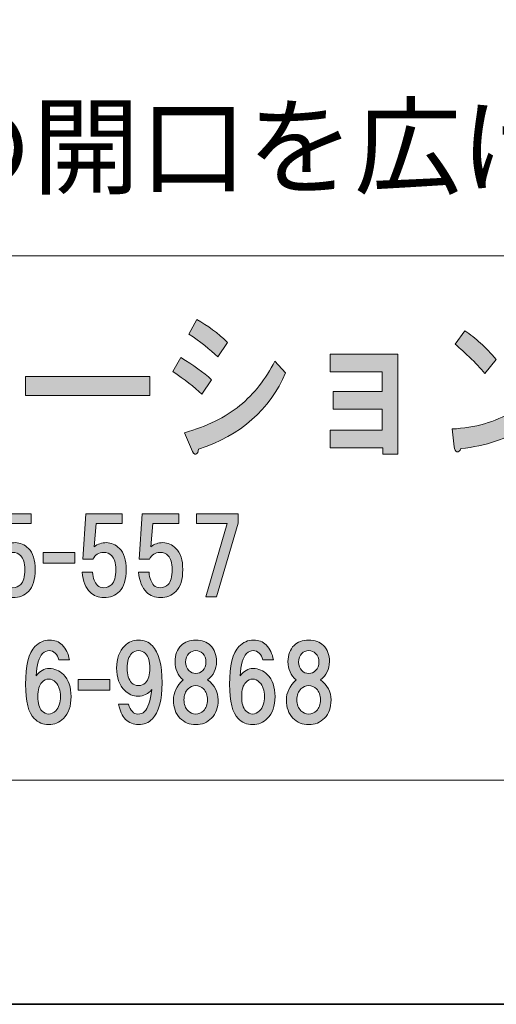
# Model space of a CAD drawing. Units: inches. Extents: x -43 to 253, y 44 to 253.
# Drawn here: x 28 to 43, y 44 to 74 of the extents above; entities that cross this region are included whole.
import ezdxf

# ---------------------------------------------------------------- set-up
doc = ezdxf.new("R2010")
doc.units = ezdxf.units.IN
doc.header["$MEASUREMENT"] = 0
doc.layers.add('レイヤー 1', color=7, linetype='Continuous')
doc.layers.add('儗僀儎乕 1', color=7, linetype='Continuous')

# ---------------------------------------------------------------- blocks, each defined once
blk = doc.blocks.new('block 8')
at = {"layer": '儗僀儎乕 1', "true_color": 0xffffff}
h = blk.add_hatch(color=7, dxfattribs=at)
h.dxf.hatch_style = 2
edge = h.paths.add_edge_path()
edge.add_spline(control_points=[(32.955, 63.44), (33.337, 63.208), (33.649, 62.983), (33.89, 62.764), (33.89, 62.764), (33.595, 62.321), (33.595, 62.321), (33.365, 62.54), (33.07, 62.771), (32.709, 63.015), (32.709, 63.015), (32.955, 63.44), (32.955, 63.44)], knot_values=[0, 0, 0, 0, 1, 1, 1, 2, 2, 2, 3, 3, 3, 4, 4, 4, 4], degree=3, periodic=1)
edge = h.paths.add_edge_path()
edge.add_spline(control_points=[(33.496, 60.642), (33.496, 60.565), (33.469, 60.514), (33.414, 60.488), (33.37, 60.475), (33.327, 60.527), (33.283, 60.642), (33.283, 60.642), (33.07, 61.144), (33.07, 61.144), (33.748, 61.337), (34.311, 61.613), (34.759, 61.973), (35.196, 62.333), (35.551, 62.784), (35.825, 63.324), (35.825, 63.324), (36.153, 62.977), (36.153, 62.977), (35.672, 61.845), (34.786, 61.067), (33.496, 60.642)], knot_values=[0, 0, 0, 0, 1, 1, 1, 2, 2, 2, 3, 3, 3, 4, 4, 4, 5, 5, 5, 6, 6, 6, 7, 7, 7, 7], degree=3, periodic=1)
edge = h.paths.add_edge_path()
edge.add_spline(control_points=[(34.086, 63.459), (33.846, 63.691), (33.551, 63.922), (33.201, 64.154), (33.201, 64.154), (33.447, 64.597), (33.447, 64.597), (33.775, 64.417), (34.086, 64.186), (34.382, 63.903), (34.382, 63.903), (34.086, 63.459), (34.086, 63.459)], knot_values=[0, 0, 0, 0, 1, 1, 1, 2, 2, 2, 3, 3, 3, 4, 4, 4, 4], degree=3, periodic=1)
h = blk.add_hatch(color=7, dxfattribs=at)
h.dxf.hatch_style = 2
edge = h.paths.add_edge_path()
edge.add_spline(control_points=[(43.418, 61.318), (42.915, 60.958), (42.276, 60.739), (41.5, 60.662), (41.478, 60.584), (41.44, 60.552), (41.385, 60.565), (41.341, 60.578), (41.314, 60.63), (41.303, 60.719), (41.303, 60.719), (41.237, 61.26), (41.237, 61.26), (41.948, 61.298), (42.555, 61.472), (43.058, 61.781), (43.56, 62.089), (43.932, 62.629), (44.173, 63.401), (44.173, 63.401), (44.583, 63.054), (44.583, 63.054), (44.32, 62.256), (43.932, 61.678), (43.418, 61.318)], knot_values=[0, 0, 0, 0, 1, 1, 1, 2, 2, 2, 3, 3, 3, 4, 4, 4, 5, 5, 5, 6, 6, 6, 7, 7, 7, 8, 8, 8, 8], degree=3, periodic=1)
edge = h.paths.add_edge_path()
edge.add_spline(control_points=[(42.582, 63.382), (42.582, 63.382), (42.238, 62.957), (42.238, 62.957), (42.106, 63.112), (41.948, 63.279), (41.762, 63.459), (41.565, 63.639), (41.423, 63.768), (41.336, 63.845), (41.336, 63.845), (41.631, 64.25), (41.631, 64.25), (41.948, 64.044), (42.265, 63.755), (42.582, 63.382)], knot_values=[0, 0, 0, 0, 1, 1, 1, 2, 2, 2, 3, 3, 3, 4, 4, 4, 5, 5, 5, 5], degree=3, periodic=1)
h = blk.add_hatch(color=7, dxfattribs=at)
h.dxf.hatch_style = 2
h.paths.add_polyline_path([(39.579, 60.491), (39.12, 60.491), (39.12, 60.684), (37.513, 60.684), (37.513, 61.224), (39.104, 61.224), (39.104, 61.86), (37.612, 61.86), (37.612, 62.401), (39.104, 62.401), (39.104, 62.999), (37.513, 62.999), (37.513, 63.539), (39.579, 63.539)])
h = blk.add_hatch(color=7, dxfattribs=at)
h.dxf.hatch_style = 2
h.paths.add_polyline_path([(28.219, 62.282), (28.219, 62.861), (32.007, 62.861), (32.007, 62.282)])
h = blk.add_hatch(color=7, dxfattribs=at)
h.dxf.hatch_style = 2
edge = h.paths.add_edge_path()
edge.add_spline(control_points=[(27.187, 57.283), (27.187, 57.283), (27.274, 58.672), (27.274, 58.672), (27.274, 58.672), (28.39, 58.672), (28.39, 58.672), (28.39, 58.672), (28.39, 58.374), (28.39, 58.374), (28.39, 58.374), (27.596, 58.374), (27.596, 58.374), (27.596, 58.374), (27.534, 57.667), (27.534, 57.667), (27.642, 57.75), (27.766, 57.791), (27.906, 57.791), (28.055, 57.791), (28.188, 57.733), (28.303, 57.617), (28.444, 57.477), (28.514, 57.262), (28.514, 56.973), (28.514, 56.667), (28.444, 56.443), (28.303, 56.303), (28.179, 56.179), (28.022, 56.117), (27.832, 56.117), (27.658, 56.117), (27.518, 56.171), (27.41, 56.278), (27.278, 56.41), (27.195, 56.613), (27.162, 56.886), (27.162, 56.886), (27.485, 56.886), (27.485, 56.886), (27.501, 56.704), (27.551, 56.572), (27.634, 56.489), (27.683, 56.439), (27.749, 56.414), (27.832, 56.414), (27.923, 56.414), (28.002, 56.448), (28.068, 56.514), (28.15, 56.596), (28.192, 56.749), (28.192, 56.973), (28.192, 57.171), (28.15, 57.312), (28.068, 57.394), (28.002, 57.46), (27.919, 57.493), (27.82, 57.493), (27.671, 57.493), (27.563, 57.423), (27.497, 57.283), (27.497, 57.283), (27.187, 57.283), (27.187, 57.283)], knot_values=[0, 0, 0, 0, 1, 1, 1, 2, 2, 2, 3, 3, 3, 4, 4, 4, 5, 5, 5, 6, 6, 6, 7, 7, 7, 8, 8, 8, 9, 9, 9, 10, 10, 10, 11, 11, 11, 12, 12, 12, 13, 13, 13, 14, 14, 14, 15, 15, 15, 16, 16, 16, 17, 17, 17, 18, 18, 18, 19, 19, 19, 20, 20, 20, 21, 21, 21, 21], degree=3, periodic=1)
h = blk.add_hatch(color=7, dxfattribs=at)
h.dxf.hatch_style = 2
edge = h.paths.add_edge_path()
edge.add_spline(control_points=[(29.965, 57.283), (29.965, 57.283), (30.052, 58.672), (30.052, 58.672), (30.052, 58.672), (31.168, 58.672), (31.168, 58.672), (31.168, 58.672), (31.168, 58.374), (31.168, 58.374), (31.168, 58.374), (30.375, 58.374), (30.375, 58.374), (30.375, 58.374), (30.313, 57.667), (30.313, 57.667), (30.42, 57.75), (30.544, 57.791), (30.685, 57.791), (30.833, 57.791), (30.966, 57.733), (31.081, 57.617), (31.222, 57.477), (31.292, 57.262), (31.292, 56.973), (31.292, 56.667), (31.222, 56.443), (31.081, 56.303), (30.957, 56.179), (30.8, 56.117), (30.61, 56.117), (30.437, 56.117), (30.296, 56.171), (30.189, 56.278), (30.056, 56.41), (29.974, 56.613), (29.94, 56.886), (29.94, 56.886), (30.263, 56.886), (30.263, 56.886), (30.279, 56.704), (30.329, 56.572), (30.412, 56.489), (30.461, 56.439), (30.528, 56.414), (30.61, 56.414), (30.701, 56.414), (30.78, 56.448), (30.846, 56.514), (30.929, 56.596), (30.97, 56.749), (30.97, 56.973), (30.97, 57.171), (30.929, 57.312), (30.846, 57.394), (30.78, 57.46), (30.697, 57.493), (30.598, 57.493), (30.449, 57.493), (30.341, 57.423), (30.275, 57.283), (30.275, 57.283), (29.965, 57.283), (29.965, 57.283)], knot_values=[0, 0, 0, 0, 1, 1, 1, 2, 2, 2, 3, 3, 3, 4, 4, 4, 5, 5, 5, 6, 6, 6, 7, 7, 7, 8, 8, 8, 9, 9, 9, 10, 10, 10, 11, 11, 11, 12, 12, 12, 13, 13, 13, 14, 14, 14, 15, 15, 15, 16, 16, 16, 17, 17, 17, 18, 18, 18, 19, 19, 19, 20, 20, 20, 21, 21, 21, 21], degree=3, periodic=1)
h = blk.add_hatch(color=7, dxfattribs=at)
h.dxf.hatch_style = 2
edge = h.paths.add_edge_path()
edge.add_spline(control_points=[(31.689, 57.283), (31.689, 57.283), (31.776, 58.672), (31.776, 58.672), (31.776, 58.672), (32.892, 58.672), (32.892, 58.672), (32.892, 58.672), (32.892, 58.374), (32.892, 58.374), (32.892, 58.374), (32.098, 58.374), (32.098, 58.374), (32.098, 58.374), (32.036, 57.667), (32.036, 57.667), (32.144, 57.75), (32.268, 57.791), (32.409, 57.791), (32.557, 57.791), (32.69, 57.733), (32.805, 57.617), (32.946, 57.477), (33.016, 57.262), (33.016, 56.973), (33.016, 56.667), (32.946, 56.443), (32.805, 56.303), (32.681, 56.179), (32.524, 56.117), (32.334, 56.117), (32.16, 56.117), (32.02, 56.171), (31.912, 56.278), (31.78, 56.41), (31.697, 56.613), (31.664, 56.886), (31.664, 56.886), (31.987, 56.886), (31.987, 56.886), (32.003, 56.704), (32.053, 56.572), (32.136, 56.489), (32.185, 56.439), (32.251, 56.414), (32.334, 56.414), (32.425, 56.414), (32.504, 56.448), (32.57, 56.514), (32.652, 56.596), (32.694, 56.749), (32.694, 56.973), (32.694, 57.171), (32.652, 57.312), (32.57, 57.394), (32.504, 57.46), (32.421, 57.493), (32.322, 57.493), (32.173, 57.493), (32.065, 57.423), (31.999, 57.283), (31.999, 57.283), (31.689, 57.283), (31.689, 57.283)], knot_values=[0, 0, 0, 0, 1, 1, 1, 2, 2, 2, 3, 3, 3, 4, 4, 4, 5, 5, 5, 6, 6, 6, 7, 7, 7, 8, 8, 8, 9, 9, 9, 10, 10, 10, 11, 11, 11, 12, 12, 12, 13, 13, 13, 14, 14, 14, 15, 15, 15, 16, 16, 16, 17, 17, 17, 18, 18, 18, 19, 19, 19, 20, 20, 20, 21, 21, 21, 21], degree=3, periodic=1)
h = blk.add_hatch(color=7, dxfattribs=at)
h.dxf.hatch_style = 2
h.paths.add_polyline_path([(34.046, 56.142), (33.723, 56.142), (34.368, 58.374), (33.438, 58.374), (33.438, 58.672), (34.703, 58.672), (34.703, 58.386)])
h = blk.add_hatch(color=7, dxfattribs=at)
h.dxf.hatch_style = 2
h.paths.add_polyline_path([(29.721, 57.17), (28.754, 57.17), (28.754, 57.492), (29.721, 57.492)])
h = blk.add_hatch(color=7, dxfattribs=at)
h.dxf.hatch_style = 2
edge = h.paths.add_edge_path()
edge.add_spline(control_points=[(29.334, 54.67), (29.45, 54.554), (29.524, 54.401), (29.557, 54.211), (29.557, 54.211), (29.235, 54.211), (29.235, 54.211), (29.21, 54.302), (29.173, 54.372), (29.123, 54.422), (29.074, 54.471), (29.012, 54.496), (28.937, 54.496), (28.863, 54.496), (28.797, 54.467), (28.739, 54.409), (28.623, 54.294), (28.557, 54.066), (28.54, 53.727), (28.656, 53.876), (28.788, 53.951), (28.937, 53.951), (29.103, 53.951), (29.247, 53.889), (29.371, 53.765), (29.528, 53.607), (29.607, 53.384), (29.607, 53.095), (29.607, 52.805), (29.528, 52.582), (29.371, 52.425), (29.247, 52.301), (29.098, 52.239), (28.925, 52.239), (28.751, 52.239), (28.602, 52.301), (28.478, 52.425), (28.305, 52.599), (28.218, 52.946), (28.218, 53.467), (28.218, 54.046), (28.313, 54.43), (28.503, 54.62), (28.635, 54.753), (28.784, 54.819), (28.95, 54.819), (29.107, 54.819), (29.235, 54.769), (29.334, 54.67)], knot_values=[0, 0, 0, 0, 1, 1, 1, 2, 2, 2, 3, 3, 3, 4, 4, 4, 5, 5, 5, 6, 6, 6, 7, 7, 7, 8, 8, 8, 9, 9, 9, 10, 10, 10, 11, 11, 11, 12, 12, 12, 13, 13, 13, 14, 14, 14, 15, 15, 15, 16, 16, 16, 16], degree=3, periodic=1)
edge = h.paths.add_edge_path()
edge.add_spline(control_points=[(28.714, 53.529), (28.631, 53.446), (28.59, 53.301), (28.59, 53.095), (28.59, 52.888), (28.631, 52.743), (28.714, 52.661), (28.78, 52.595), (28.85, 52.561), (28.925, 52.561), (28.999, 52.561), (29.07, 52.595), (29.136, 52.661), (29.235, 52.76), (29.285, 52.905), (29.285, 53.095), (29.285, 53.285), (29.235, 53.43), (29.136, 53.529), (29.07, 53.595), (28.999, 53.628), (28.925, 53.628), (28.85, 53.628), (28.78, 53.595), (28.714, 53.529)], knot_values=[0, 0, 0, 0, 1, 1, 1, 2, 2, 2, 3, 3, 3, 4, 4, 4, 5, 5, 5, 6, 6, 6, 7, 7, 7, 8, 8, 8, 8], degree=3, periodic=1)
h = blk.add_hatch(color=7, dxfattribs=at)
h.dxf.hatch_style = 2
edge = h.paths.add_edge_path()
edge.add_spline(control_points=[(31.269, 52.4), (31.161, 52.508), (31.091, 52.661), (31.058, 52.859), (31.058, 52.859), (31.356, 52.859), (31.356, 52.859), (31.422, 52.661), (31.517, 52.561), (31.641, 52.561), (31.732, 52.561), (31.802, 52.586), (31.852, 52.636), (31.951, 52.735), (32.025, 52.958), (32.075, 53.306), (31.959, 53.173), (31.819, 53.107), (31.653, 53.107), (31.496, 53.107), (31.36, 53.165), (31.244, 53.281), (31.079, 53.446), (30.996, 53.674), (30.996, 53.963), (30.996, 54.252), (31.079, 54.48), (31.244, 54.645), (31.36, 54.761), (31.5, 54.819), (31.666, 54.819), (31.831, 54.819), (31.972, 54.761), (32.087, 54.645), (32.286, 54.447), (32.385, 54.07), (32.385, 53.516), (32.385, 52.979), (32.286, 52.611), (32.087, 52.413), (31.972, 52.297), (31.831, 52.239), (31.666, 52.239), (31.509, 52.239), (31.376, 52.293), (31.269, 52.4)], knot_values=[0, 0, 0, 0, 1, 1, 1, 2, 2, 2, 3, 3, 3, 4, 4, 4, 5, 5, 5, 6, 6, 6, 7, 7, 7, 8, 8, 8, 9, 9, 9, 10, 10, 10, 11, 11, 11, 12, 12, 12, 13, 13, 13, 14, 14, 14, 15, 15, 15, 15], degree=3, periodic=1)
edge = h.paths.add_edge_path()
edge.add_spline(control_points=[(31.877, 53.516), (31.968, 53.607), (32.013, 53.756), (32.013, 53.963), (32.013, 54.17), (31.968, 54.318), (31.877, 54.409), (31.819, 54.467), (31.748, 54.496), (31.666, 54.496), (31.583, 54.496), (31.513, 54.467), (31.455, 54.409), (31.364, 54.318), (31.319, 54.17), (31.319, 53.963), (31.319, 53.756), (31.364, 53.607), (31.455, 53.516), (31.513, 53.459), (31.583, 53.43), (31.666, 53.43), (31.748, 53.43), (31.819, 53.459), (31.877, 53.516)], knot_values=[0, 0, 0, 0, 1, 1, 1, 2, 2, 2, 3, 3, 3, 4, 4, 4, 5, 5, 5, 6, 6, 6, 7, 7, 7, 8, 8, 8, 8], degree=3, periodic=1)
h = blk.add_hatch(color=7, dxfattribs=at)
h.dxf.hatch_style = 2
edge = h.paths.add_edge_path()
edge.add_spline(control_points=[(33.86, 54.657), (33.984, 54.533), (34.046, 54.368), (34.046, 54.161), (34.046, 53.93), (33.955, 53.744), (33.773, 53.603), (33.988, 53.446), (34.095, 53.244), (34.095, 52.996), (34.095, 52.756), (34.029, 52.57), (33.897, 52.437), (33.765, 52.305), (33.603, 52.239), (33.413, 52.239), (33.223, 52.239), (33.062, 52.305), (32.929, 52.437), (32.797, 52.57), (32.731, 52.756), (32.731, 52.996), (32.731, 53.211), (32.83, 53.413), (33.029, 53.603), (32.863, 53.744), (32.781, 53.93), (32.781, 54.161), (32.781, 54.368), (32.843, 54.533), (32.967, 54.657), (33.074, 54.765), (33.223, 54.819), (33.413, 54.819), (33.603, 54.819), (33.752, 54.765), (33.86, 54.657)], knot_values=[0, 0, 0, 0, 1, 1, 1, 2, 2, 2, 3, 3, 3, 4, 4, 4, 5, 5, 5, 6, 6, 6, 7, 7, 7, 8, 8, 8, 9, 9, 9, 10, 10, 10, 11, 11, 11, 12, 12, 12, 12], degree=3, periodic=1)
edge = h.paths.add_edge_path()
edge.add_spline(control_points=[(33.177, 52.661), (33.244, 52.595), (33.322, 52.561), (33.413, 52.561), (33.504, 52.561), (33.583, 52.595), (33.649, 52.661), (33.731, 52.743), (33.773, 52.855), (33.773, 52.996), (33.773, 53.136), (33.731, 53.248), (33.649, 53.33), (33.583, 53.397), (33.504, 53.43), (33.413, 53.43), (33.322, 53.43), (33.244, 53.397), (33.177, 53.33), (33.095, 53.248), (33.053, 53.136), (33.053, 52.996), (33.053, 52.855), (33.095, 52.743), (33.177, 52.661)], knot_values=[0, 0, 0, 0, 1, 1, 1, 2, 2, 2, 3, 3, 3, 4, 4, 4, 5, 5, 5, 6, 6, 6, 7, 7, 7, 8, 8, 8, 8], degree=3, periodic=1)
edge = h.paths.add_edge_path()
edge.add_spline(control_points=[(33.624, 54.409), (33.566, 54.467), (33.496, 54.496), (33.413, 54.496), (33.33, 54.496), (33.26, 54.467), (33.202, 54.409), (33.136, 54.343), (33.103, 54.256), (33.103, 54.149), (33.103, 54.041), (33.136, 53.955), (33.202, 53.889), (33.26, 53.831), (33.33, 53.802), (33.413, 53.802), (33.496, 53.802), (33.566, 53.831), (33.624, 53.889), (33.69, 53.955), (33.723, 54.041), (33.723, 54.149), (33.723, 54.256), (33.69, 54.343), (33.624, 54.409)], knot_values=[0, 0, 0, 0, 1, 1, 1, 2, 2, 2, 3, 3, 3, 4, 4, 4, 5, 5, 5, 6, 6, 6, 7, 7, 7, 8, 8, 8, 8], degree=3, periodic=1)
h = blk.add_hatch(color=7, dxfattribs=at)
h.dxf.hatch_style = 2
edge = h.paths.add_edge_path()
edge.add_spline(control_points=[(35.56, 54.67), (35.676, 54.554), (35.75, 54.401), (35.783, 54.211), (35.783, 54.211), (35.461, 54.211), (35.461, 54.211), (35.436, 54.302), (35.399, 54.372), (35.349, 54.422), (35.3, 54.471), (35.238, 54.496), (35.163, 54.496), (35.089, 54.496), (35.023, 54.467), (34.965, 54.409), (34.849, 54.294), (34.783, 54.066), (34.766, 53.727), (34.882, 53.876), (35.014, 53.951), (35.163, 53.951), (35.329, 53.951), (35.473, 53.889), (35.597, 53.765), (35.754, 53.607), (35.833, 53.384), (35.833, 53.095), (35.833, 52.805), (35.754, 52.582), (35.597, 52.425), (35.473, 52.301), (35.324, 52.239), (35.151, 52.239), (34.977, 52.239), (34.828, 52.301), (34.704, 52.425), (34.531, 52.599), (34.444, 52.946), (34.444, 53.467), (34.444, 54.046), (34.539, 54.43), (34.729, 54.62), (34.861, 54.753), (35.01, 54.819), (35.176, 54.819), (35.333, 54.819), (35.461, 54.769), (35.56, 54.67)], knot_values=[0, 0, 0, 0, 1, 1, 1, 2, 2, 2, 3, 3, 3, 4, 4, 4, 5, 5, 5, 6, 6, 6, 7, 7, 7, 8, 8, 8, 9, 9, 9, 10, 10, 10, 11, 11, 11, 12, 12, 12, 13, 13, 13, 14, 14, 14, 15, 15, 15, 16, 16, 16, 16], degree=3, periodic=1)
edge = h.paths.add_edge_path()
edge.add_spline(control_points=[(34.94, 53.529), (34.857, 53.446), (34.816, 53.301), (34.816, 53.095), (34.816, 52.888), (34.857, 52.743), (34.94, 52.661), (35.006, 52.595), (35.076, 52.561), (35.151, 52.561), (35.225, 52.561), (35.296, 52.595), (35.362, 52.661), (35.461, 52.76), (35.51, 52.905), (35.51, 53.095), (35.51, 53.285), (35.461, 53.43), (35.362, 53.529), (35.296, 53.595), (35.225, 53.628), (35.151, 53.628), (35.076, 53.628), (35.006, 53.595), (34.94, 53.529)], knot_values=[0, 0, 0, 0, 1, 1, 1, 2, 2, 2, 3, 3, 3, 4, 4, 4, 5, 5, 5, 6, 6, 6, 7, 7, 7, 8, 8, 8, 8], degree=3, periodic=1)
h = blk.add_hatch(color=7, dxfattribs=at)
h.dxf.hatch_style = 2
edge = h.paths.add_edge_path()
edge.add_spline(control_points=[(37.307, 54.657), (37.431, 54.533), (37.493, 54.368), (37.493, 54.161), (37.493, 53.93), (37.403, 53.744), (37.221, 53.603), (37.436, 53.446), (37.543, 53.244), (37.543, 52.996), (37.543, 52.756), (37.477, 52.57), (37.345, 52.437), (37.212, 52.305), (37.051, 52.239), (36.861, 52.239), (36.671, 52.239), (36.51, 52.305), (36.377, 52.437), (36.245, 52.57), (36.179, 52.756), (36.179, 52.996), (36.179, 53.211), (36.278, 53.413), (36.476, 53.603), (36.311, 53.744), (36.228, 53.93), (36.228, 54.161), (36.228, 54.368), (36.29, 54.533), (36.414, 54.657), (36.522, 54.765), (36.671, 54.819), (36.861, 54.819), (37.051, 54.819), (37.2, 54.765), (37.307, 54.657)], knot_values=[0, 0, 0, 0, 1, 1, 1, 2, 2, 2, 3, 3, 3, 4, 4, 4, 5, 5, 5, 6, 6, 6, 7, 7, 7, 8, 8, 8, 9, 9, 9, 10, 10, 10, 11, 11, 11, 12, 12, 12, 12], degree=3, periodic=1)
edge = h.paths.add_edge_path()
edge.add_spline(control_points=[(36.625, 52.661), (36.691, 52.595), (36.77, 52.561), (36.861, 52.561), (36.952, 52.561), (37.03, 52.595), (37.097, 52.661), (37.179, 52.743), (37.221, 52.855), (37.221, 52.996), (37.221, 53.136), (37.179, 53.248), (37.097, 53.33), (37.03, 53.397), (36.952, 53.43), (36.861, 53.43), (36.77, 53.43), (36.691, 53.397), (36.625, 53.33), (36.543, 53.248), (36.501, 53.136), (36.501, 52.996), (36.501, 52.855), (36.543, 52.743), (36.625, 52.661)], knot_values=[0, 0, 0, 0, 1, 1, 1, 2, 2, 2, 3, 3, 3, 4, 4, 4, 5, 5, 5, 6, 6, 6, 7, 7, 7, 8, 8, 8, 8], degree=3, periodic=1)
edge = h.paths.add_edge_path()
edge.add_spline(control_points=[(37.072, 54.409), (37.014, 54.467), (36.944, 54.496), (36.861, 54.496), (36.778, 54.496), (36.708, 54.467), (36.65, 54.409), (36.584, 54.343), (36.551, 54.256), (36.551, 54.149), (36.551, 54.041), (36.584, 53.955), (36.65, 53.889), (36.708, 53.831), (36.778, 53.802), (36.861, 53.802), (36.944, 53.802), (37.014, 53.831), (37.072, 53.889), (37.138, 53.955), (37.171, 54.041), (37.171, 54.149), (37.171, 54.256), (37.138, 54.343), (37.072, 54.409)], knot_values=[0, 0, 0, 0, 1, 1, 1, 2, 2, 2, 3, 3, 3, 4, 4, 4, 5, 5, 5, 6, 6, 6, 7, 7, 7, 8, 8, 8, 8], degree=3, periodic=1)
h = blk.add_hatch(color=7, dxfattribs=at)
h.dxf.hatch_style = 2
h.paths.add_polyline_path([(30.788, 53.289), (29.821, 53.289), (29.821, 53.612), (30.788, 53.612)])
at = {"layer": '儗僀儎乕 1', "lineweight": 0}
for points in [[(39.579, 60.491), (39.12, 60.491), (39.12, 60.684), (37.513, 60.684), (37.513, 61.224), (39.104, 61.224), (39.104, 61.86), (37.612, 61.86), (37.612, 62.401), (39.104, 62.401), (39.104, 62.999), (37.513, 62.999), (37.513, 63.539), (39.579, 63.539), (39.579, 60.491)], [(28.219, 62.282), (28.219, 62.861), (32.007, 62.861), (32.007, 62.282), (28.219, 62.282)], [(34.046, 56.142), (33.723, 56.142), (34.368, 58.374), (33.438, 58.374), (33.438, 58.672), (34.703, 58.672), (34.703, 58.386), (34.046, 56.142)], [(29.721, 57.17), (28.754, 57.17), (28.754, 57.492), (29.721, 57.492), (29.721, 57.17)], [(30.788, 53.289), (29.821, 53.289), (29.821, 53.612), (30.788, 53.612), (30.788, 53.289)]]:
    blk.add_lwpolyline(points, dxfattribs=at)
for points, knots in [([(34.086, 63.459), (33.846, 63.691), (33.551, 63.922), (33.201, 64.154), (33.201, 64.154), (33.447, 64.597), (33.447, 64.597), (33.775, 64.417), (34.086, 64.186), (34.382, 63.903), (34.382, 63.903), (34.086, 63.459), (34.086, 63.459)], [0, 0, 0, 0, 1, 1, 1, 2, 2, 2, 3, 3, 3, 4, 4, 4, 4]), ([(42.582, 63.382), (42.582, 63.382), (42.238, 62.957), (42.238, 62.957), (42.106, 63.112), (41.948, 63.279), (41.762, 63.459), (41.565, 63.639), (41.423, 63.768), (41.336, 63.845), (41.336, 63.845), (41.631, 64.25), (41.631, 64.25), (41.948, 64.044), (42.265, 63.755), (42.582, 63.382)], [0, 0, 0, 0, 1, 1, 1, 2, 2, 2, 3, 3, 3, 4, 4, 4, 5, 5, 5, 5]), ([(32.955, 63.44), (33.337, 63.208), (33.649, 62.983), (33.89, 62.764), (33.89, 62.764), (33.595, 62.321), (33.595, 62.321), (33.365, 62.54), (33.07, 62.771), (32.709, 63.015), (32.709, 63.015), (32.955, 63.44), (32.955, 63.44)], [0, 0, 0, 0, 1, 1, 1, 2, 2, 2, 3, 3, 3, 4, 4, 4, 4]), ([(43.418, 61.318), (42.915, 60.958), (42.276, 60.739), (41.5, 60.662), (41.478, 60.584), (41.44, 60.552), (41.385, 60.565), (41.341, 60.578), (41.314, 60.63), (41.303, 60.719), (41.303, 60.719), (41.237, 61.26), (41.237, 61.26), (41.948, 61.298), (42.555, 61.472), (43.058, 61.781), (43.56, 62.089), (43.932, 62.629), (44.173, 63.401), (44.173, 63.401), (44.583, 63.054), (44.583, 63.054), (44.32, 62.256), (43.932, 61.678), (43.418, 61.318)], [0, 0, 0, 0, 1, 1, 1, 2, 2, 2, 3, 3, 3, 4, 4, 4, 5, 5, 5, 6, 6, 6, 7, 7, 7, 8, 8, 8, 8]), ([(33.496, 60.642), (33.496, 60.565), (33.469, 60.514), (33.414, 60.488), (33.37, 60.475), (33.327, 60.527), (33.283, 60.642), (33.283, 60.642), (33.07, 61.144), (33.07, 61.144), (33.748, 61.337), (34.311, 61.613), (34.759, 61.973), (35.196, 62.333), (35.551, 62.784), (35.825, 63.324), (35.825, 63.324), (36.153, 62.977), (36.153, 62.977), (35.672, 61.845), (34.786, 61.067), (33.496, 60.642)], [0, 0, 0, 0, 1, 1, 1, 2, 2, 2, 3, 3, 3, 4, 4, 4, 5, 5, 5, 6, 6, 6, 7, 7, 7, 7]), ([(27.187, 57.283), (27.187, 57.283), (27.274, 58.672), (27.274, 58.672), (27.274, 58.672), (28.39, 58.672), (28.39, 58.672), (28.39, 58.672), (28.39, 58.374), (28.39, 58.374), (28.39, 58.374), (27.596, 58.374), (27.596, 58.374), (27.596, 58.374), (27.534, 57.667), (27.534, 57.667), (27.642, 57.75), (27.766, 57.791), (27.906, 57.791), (28.055, 57.791), (28.188, 57.733), (28.303, 57.617), (28.444, 57.477), (28.514, 57.262), (28.514, 56.973), (28.514, 56.667), (28.444, 56.443), (28.303, 56.303), (28.179, 56.179), (28.022, 56.117), (27.832, 56.117), (27.658, 56.117), (27.518, 56.171), (27.41, 56.278), (27.278, 56.41), (27.195, 56.613), (27.162, 56.886), (27.162, 56.886), (27.485, 56.886), (27.485, 56.886), (27.501, 56.704), (27.551, 56.572), (27.634, 56.489), (27.683, 56.439), (27.749, 56.414), (27.832, 56.414), (27.923, 56.414), (28.002, 56.448), (28.068, 56.514), (28.15, 56.596), (28.192, 56.749), (28.192, 56.973), (28.192, 57.171), (28.15, 57.312), (28.068, 57.394), (28.002, 57.46), (27.919, 57.493), (27.82, 57.493), (27.671, 57.493), (27.563, 57.423), (27.497, 57.283), (27.497, 57.283), (27.187, 57.283), (27.187, 57.283)], [0, 0, 0, 0, 1, 1, 1, 2, 2, 2, 3, 3, 3, 4, 4, 4, 5, 5, 5, 6, 6, 6, 7, 7, 7, 8, 8, 8, 9, 9, 9, 10, 10, 10, 11, 11, 11, 12, 12, 12, 13, 13, 13, 14, 14, 14, 15, 15, 15, 16, 16, 16, 17, 17, 17, 18, 18, 18, 19, 19, 19, 20, 20, 20, 21, 21, 21, 21]), ([(29.965, 57.283), (29.965, 57.283), (30.052, 58.672), (30.052, 58.672), (30.052, 58.672), (31.168, 58.672), (31.168, 58.672), (31.168, 58.672), (31.168, 58.374), (31.168, 58.374), (31.168, 58.374), (30.375, 58.374), (30.375, 58.374), (30.375, 58.374), (30.313, 57.667), (30.313, 57.667), (30.42, 57.75), (30.544, 57.791), (30.685, 57.791), (30.833, 57.791), (30.966, 57.733), (31.081, 57.617), (31.222, 57.477), (31.292, 57.262), (31.292, 56.973), (31.292, 56.667), (31.222, 56.443), (31.081, 56.303), (30.957, 56.179), (30.8, 56.117), (30.61, 56.117), (30.437, 56.117), (30.296, 56.171), (30.189, 56.278), (30.056, 56.41), (29.974, 56.613), (29.94, 56.886), (29.94, 56.886), (30.263, 56.886), (30.263, 56.886), (30.279, 56.704), (30.329, 56.572), (30.412, 56.489), (30.461, 56.439), (30.528, 56.414), (30.61, 56.414), (30.701, 56.414), (30.78, 56.448), (30.846, 56.514), (30.929, 56.596), (30.97, 56.749), (30.97, 56.973), (30.97, 57.171), (30.929, 57.312), (30.846, 57.394), (30.78, 57.46), (30.697, 57.493), (30.598, 57.493), (30.449, 57.493), (30.341, 57.423), (30.275, 57.283), (30.275, 57.283), (29.965, 57.283), (29.965, 57.283)], [0, 0, 0, 0, 1, 1, 1, 2, 2, 2, 3, 3, 3, 4, 4, 4, 5, 5, 5, 6, 6, 6, 7, 7, 7, 8, 8, 8, 9, 9, 9, 10, 10, 10, 11, 11, 11, 12, 12, 12, 13, 13, 13, 14, 14, 14, 15, 15, 15, 16, 16, 16, 17, 17, 17, 18, 18, 18, 19, 19, 19, 20, 20, 20, 21, 21, 21, 21]), ([(31.689, 57.283), (31.689, 57.283), (31.776, 58.672), (31.776, 58.672), (31.776, 58.672), (32.892, 58.672), (32.892, 58.672), (32.892, 58.672), (32.892, 58.374), (32.892, 58.374), (32.892, 58.374), (32.098, 58.374), (32.098, 58.374), (32.098, 58.374), (32.036, 57.667), (32.036, 57.667), (32.144, 57.75), (32.268, 57.791), (32.409, 57.791), (32.557, 57.791), (32.69, 57.733), (32.805, 57.617), (32.946, 57.477), (33.016, 57.262), (33.016, 56.973), (33.016, 56.667), (32.946, 56.443), (32.805, 56.303), (32.681, 56.179), (32.524, 56.117), (32.334, 56.117), (32.16, 56.117), (32.02, 56.171), (31.912, 56.278), (31.78, 56.41), (31.697, 56.613), (31.664, 56.886), (31.664, 56.886), (31.987, 56.886), (31.987, 56.886), (32.003, 56.704), (32.053, 56.572), (32.136, 56.489), (32.185, 56.439), (32.251, 56.414), (32.334, 56.414), (32.425, 56.414), (32.504, 56.448), (32.57, 56.514), (32.652, 56.596), (32.694, 56.749), (32.694, 56.973), (32.694, 57.171), (32.652, 57.312), (32.57, 57.394), (32.504, 57.46), (32.421, 57.493), (32.322, 57.493), (32.173, 57.493), (32.065, 57.423), (31.999, 57.283), (31.999, 57.283), (31.689, 57.283), (31.689, 57.283)], [0, 0, 0, 0, 1, 1, 1, 2, 2, 2, 3, 3, 3, 4, 4, 4, 5, 5, 5, 6, 6, 6, 7, 7, 7, 8, 8, 8, 9, 9, 9, 10, 10, 10, 11, 11, 11, 12, 12, 12, 13, 13, 13, 14, 14, 14, 15, 15, 15, 16, 16, 16, 17, 17, 17, 18, 18, 18, 19, 19, 19, 20, 20, 20, 21, 21, 21, 21]), ([(29.334, 54.67), (29.45, 54.554), (29.524, 54.401), (29.557, 54.211), (29.557, 54.211), (29.235, 54.211), (29.235, 54.211), (29.21, 54.302), (29.173, 54.372), (29.123, 54.422), (29.074, 54.471), (29.012, 54.496), (28.937, 54.496), (28.863, 54.496), (28.797, 54.467), (28.739, 54.409), (28.623, 54.294), (28.557, 54.066), (28.54, 53.727), (28.656, 53.876), (28.788, 53.951), (28.937, 53.951), (29.103, 53.951), (29.247, 53.889), (29.371, 53.765), (29.528, 53.607), (29.607, 53.384), (29.607, 53.095), (29.607, 52.805), (29.528, 52.582), (29.371, 52.425), (29.247, 52.301), (29.098, 52.239), (28.925, 52.239), (28.751, 52.239), (28.602, 52.301), (28.478, 52.425), (28.305, 52.599), (28.218, 52.946), (28.218, 53.467), (28.218, 54.046), (28.313, 54.43), (28.503, 54.62), (28.635, 54.753), (28.784, 54.819), (28.95, 54.819), (29.107, 54.819), (29.235, 54.769), (29.334, 54.67)], [0, 0, 0, 0, 1, 1, 1, 2, 2, 2, 3, 3, 3, 4, 4, 4, 5, 5, 5, 6, 6, 6, 7, 7, 7, 8, 8, 8, 9, 9, 9, 10, 10, 10, 11, 11, 11, 12, 12, 12, 13, 13, 13, 14, 14, 14, 15, 15, 15, 16, 16, 16, 16]), ([(31.269, 52.4), (31.161, 52.508), (31.091, 52.661), (31.058, 52.859), (31.058, 52.859), (31.356, 52.859), (31.356, 52.859), (31.422, 52.661), (31.517, 52.561), (31.641, 52.561), (31.732, 52.561), (31.802, 52.586), (31.852, 52.636), (31.951, 52.735), (32.025, 52.958), (32.075, 53.306), (31.959, 53.173), (31.819, 53.107), (31.653, 53.107), (31.496, 53.107), (31.36, 53.165), (31.244, 53.281), (31.079, 53.446), (30.996, 53.674), (30.996, 53.963), (30.996, 54.252), (31.079, 54.48), (31.244, 54.645), (31.36, 54.761), (31.5, 54.819), (31.666, 54.819), (31.831, 54.819), (31.972, 54.761), (32.087, 54.645), (32.286, 54.447), (32.385, 54.07), (32.385, 53.516), (32.385, 52.979), (32.286, 52.611), (32.087, 52.413), (31.972, 52.297), (31.831, 52.239), (31.666, 52.239), (31.509, 52.239), (31.376, 52.293), (31.269, 52.4)], [0, 0, 0, 0, 1, 1, 1, 2, 2, 2, 3, 3, 3, 4, 4, 4, 5, 5, 5, 6, 6, 6, 7, 7, 7, 8, 8, 8, 9, 9, 9, 10, 10, 10, 11, 11, 11, 12, 12, 12, 13, 13, 13, 14, 14, 14, 15, 15, 15, 15]), ([(33.86, 54.657), (33.984, 54.533), (34.046, 54.368), (34.046, 54.161), (34.046, 53.93), (33.955, 53.744), (33.773, 53.603), (33.988, 53.446), (34.095, 53.244), (34.095, 52.996), (34.095, 52.756), (34.029, 52.57), (33.897, 52.437), (33.765, 52.305), (33.603, 52.239), (33.413, 52.239), (33.223, 52.239), (33.062, 52.305), (32.929, 52.437), (32.797, 52.57), (32.731, 52.756), (32.731, 52.996), (32.731, 53.211), (32.83, 53.413), (33.029, 53.603), (32.863, 53.744), (32.781, 53.93), (32.781, 54.161), (32.781, 54.368), (32.843, 54.533), (32.967, 54.657), (33.074, 54.765), (33.223, 54.819), (33.413, 54.819), (33.603, 54.819), (33.752, 54.765), (33.86, 54.657)], [0, 0, 0, 0, 1, 1, 1, 2, 2, 2, 3, 3, 3, 4, 4, 4, 5, 5, 5, 6, 6, 6, 7, 7, 7, 8, 8, 8, 9, 9, 9, 10, 10, 10, 11, 11, 11, 12, 12, 12, 12]), ([(35.56, 54.67), (35.676, 54.554), (35.75, 54.401), (35.783, 54.211), (35.783, 54.211), (35.461, 54.211), (35.461, 54.211), (35.436, 54.302), (35.399, 54.372), (35.349, 54.422), (35.3, 54.471), (35.238, 54.496), (35.163, 54.496), (35.089, 54.496), (35.023, 54.467), (34.965, 54.409), (34.849, 54.294), (34.783, 54.066), (34.766, 53.727), (34.882, 53.876), (35.014, 53.951), (35.163, 53.951), (35.329, 53.951), (35.473, 53.889), (35.597, 53.765), (35.754, 53.607), (35.833, 53.384), (35.833, 53.095), (35.833, 52.805), (35.754, 52.582), (35.597, 52.425), (35.473, 52.301), (35.324, 52.239), (35.151, 52.239), (34.977, 52.239), (34.828, 52.301), (34.704, 52.425), (34.531, 52.599), (34.444, 52.946), (34.444, 53.467), (34.444, 54.046), (34.539, 54.43), (34.729, 54.62), (34.861, 54.753), (35.01, 54.819), (35.176, 54.819), (35.333, 54.819), (35.461, 54.769), (35.56, 54.67)], [0, 0, 0, 0, 1, 1, 1, 2, 2, 2, 3, 3, 3, 4, 4, 4, 5, 5, 5, 6, 6, 6, 7, 7, 7, 8, 8, 8, 9, 9, 9, 10, 10, 10, 11, 11, 11, 12, 12, 12, 13, 13, 13, 14, 14, 14, 15, 15, 15, 16, 16, 16, 16]), ([(37.307, 54.657), (37.431, 54.533), (37.493, 54.368), (37.493, 54.161), (37.493, 53.93), (37.403, 53.744), (37.221, 53.603), (37.436, 53.446), (37.543, 53.244), (37.543, 52.996), (37.543, 52.756), (37.477, 52.57), (37.345, 52.437), (37.212, 52.305), (37.051, 52.239), (36.861, 52.239), (36.671, 52.239), (36.51, 52.305), (36.377, 52.437), (36.245, 52.57), (36.179, 52.756), (36.179, 52.996), (36.179, 53.211), (36.278, 53.413), (36.476, 53.603), (36.311, 53.744), (36.228, 53.93), (36.228, 54.161), (36.228, 54.368), (36.29, 54.533), (36.414, 54.657), (36.522, 54.765), (36.671, 54.819), (36.861, 54.819), (37.051, 54.819), (37.2, 54.765), (37.307, 54.657)], [0, 0, 0, 0, 1, 1, 1, 2, 2, 2, 3, 3, 3, 4, 4, 4, 5, 5, 5, 6, 6, 6, 7, 7, 7, 8, 8, 8, 9, 9, 9, 10, 10, 10, 11, 11, 11, 12, 12, 12, 12]), ([(31.877, 53.516), (31.968, 53.607), (32.013, 53.756), (32.013, 53.963), (32.013, 54.17), (31.968, 54.318), (31.877, 54.409), (31.819, 54.467), (31.748, 54.496), (31.666, 54.496), (31.583, 54.496), (31.513, 54.467), (31.455, 54.409), (31.364, 54.318), (31.319, 54.17), (31.319, 53.963), (31.319, 53.756), (31.364, 53.607), (31.455, 53.516), (31.513, 53.459), (31.583, 53.43), (31.666, 53.43), (31.748, 53.43), (31.819, 53.459), (31.877, 53.516)], [0, 0, 0, 0, 1, 1, 1, 2, 2, 2, 3, 3, 3, 4, 4, 4, 5, 5, 5, 6, 6, 6, 7, 7, 7, 8, 8, 8, 8]), ([(33.624, 54.409), (33.566, 54.467), (33.496, 54.496), (33.413, 54.496), (33.33, 54.496), (33.26, 54.467), (33.202, 54.409), (33.136, 54.343), (33.103, 54.256), (33.103, 54.149), (33.103, 54.041), (33.136, 53.955), (33.202, 53.889), (33.26, 53.831), (33.33, 53.802), (33.413, 53.802), (33.496, 53.802), (33.566, 53.831), (33.624, 53.889), (33.69, 53.955), (33.723, 54.041), (33.723, 54.149), (33.723, 54.256), (33.69, 54.343), (33.624, 54.409)], [0, 0, 0, 0, 1, 1, 1, 2, 2, 2, 3, 3, 3, 4, 4, 4, 5, 5, 5, 6, 6, 6, 7, 7, 7, 8, 8, 8, 8]), ([(37.072, 54.409), (37.014, 54.467), (36.944, 54.496), (36.861, 54.496), (36.778, 54.496), (36.708, 54.467), (36.65, 54.409), (36.584, 54.343), (36.551, 54.256), (36.551, 54.149), (36.551, 54.041), (36.584, 53.955), (36.65, 53.889), (36.708, 53.831), (36.778, 53.802), (36.861, 53.802), (36.944, 53.802), (37.014, 53.831), (37.072, 53.889), (37.138, 53.955), (37.171, 54.041), (37.171, 54.149), (37.171, 54.256), (37.138, 54.343), (37.072, 54.409)], [0, 0, 0, 0, 1, 1, 1, 2, 2, 2, 3, 3, 3, 4, 4, 4, 5, 5, 5, 6, 6, 6, 7, 7, 7, 8, 8, 8, 8]), ([(28.714, 53.529), (28.631, 53.446), (28.59, 53.301), (28.59, 53.095), (28.59, 52.888), (28.631, 52.743), (28.714, 52.661), (28.78, 52.595), (28.85, 52.561), (28.925, 52.561), (28.999, 52.561), (29.07, 52.595), (29.136, 52.661), (29.235, 52.76), (29.285, 52.905), (29.285, 53.095), (29.285, 53.285), (29.235, 53.43), (29.136, 53.529), (29.07, 53.595), (28.999, 53.628), (28.925, 53.628), (28.85, 53.628), (28.78, 53.595), (28.714, 53.529)], [0, 0, 0, 0, 1, 1, 1, 2, 2, 2, 3, 3, 3, 4, 4, 4, 5, 5, 5, 6, 6, 6, 7, 7, 7, 8, 8, 8, 8]), ([(34.94, 53.529), (34.857, 53.446), (34.816, 53.301), (34.816, 53.095), (34.816, 52.888), (34.857, 52.743), (34.94, 52.661), (35.006, 52.595), (35.076, 52.561), (35.151, 52.561), (35.225, 52.561), (35.296, 52.595), (35.362, 52.661), (35.461, 52.76), (35.51, 52.905), (35.51, 53.095), (35.51, 53.285), (35.461, 53.43), (35.362, 53.529), (35.296, 53.595), (35.225, 53.628), (35.151, 53.628), (35.076, 53.628), (35.006, 53.595), (34.94, 53.529)], [0, 0, 0, 0, 1, 1, 1, 2, 2, 2, 3, 3, 3, 4, 4, 4, 5, 5, 5, 6, 6, 6, 7, 7, 7, 8, 8, 8, 8]), ([(33.177, 52.661), (33.244, 52.595), (33.322, 52.561), (33.413, 52.561), (33.504, 52.561), (33.583, 52.595), (33.649, 52.661), (33.731, 52.743), (33.773, 52.855), (33.773, 52.996), (33.773, 53.136), (33.731, 53.248), (33.649, 53.33), (33.583, 53.397), (33.504, 53.43), (33.413, 53.43), (33.322, 53.43), (33.244, 53.397), (33.177, 53.33), (33.095, 53.248), (33.053, 53.136), (33.053, 52.996), (33.053, 52.855), (33.095, 52.743), (33.177, 52.661)], [0, 0, 0, 0, 1, 1, 1, 2, 2, 2, 3, 3, 3, 4, 4, 4, 5, 5, 5, 6, 6, 6, 7, 7, 7, 8, 8, 8, 8]), ([(36.625, 52.661), (36.691, 52.595), (36.77, 52.561), (36.861, 52.561), (36.952, 52.561), (37.03, 52.595), (37.097, 52.661), (37.179, 52.743), (37.221, 52.855), (37.221, 52.996), (37.221, 53.136), (37.179, 53.248), (37.097, 53.33), (37.03, 53.397), (36.952, 53.43), (36.861, 53.43), (36.77, 53.43), (36.691, 53.397), (36.625, 53.33), (36.543, 53.248), (36.501, 53.136), (36.501, 52.996), (36.501, 52.855), (36.543, 52.743), (36.625, 52.661)], [0, 0, 0, 0, 1, 1, 1, 2, 2, 2, 3, 3, 3, 4, 4, 4, 5, 5, 5, 6, 6, 6, 7, 7, 7, 8, 8, 8, 8])]:
    blk.add_open_spline(points, degree=3, knots=knots, dxfattribs=at)
blk = doc.blocks.new('block 2')
at = {"layer": '儗僀儎乕 1', "color": 7, "lineweight": 18, "true_color": 0xffffff}
for points in [[(246.54, 246.439), (-37.326, 246.439), (-37.326, 66.543), (246.54, 66.543), (246.54, 246.439)], [(-37.326, 50.541), (47.214, 50.541), (47.214, 66.543), (-37.326, 66.543), (-37.326, 50.541)]]:
    blk.add_lwpolyline(points, dxfattribs=at)
at = {"layer": '儗僀儎乕 1'}
blk.add_blockref('block 8', (0, 0), dxfattribs=at)

msp = doc.modelspace()

# ---------------------------------------------------------------- linework, layer by layer
at = {"layer": '儗僀儎乕 1', "color": 7, "lineweight": 35, "true_color": 0xffffff}
msp.add_lwpolyline([(253.294, 43.706), (-43.039, 43.706), (-43.039, 253.256), (253.294, 253.256), (253.294, 43.706)], dxfattribs=at)

# ---------------------------------------------------------------- block references
at = {"layer": '儗僀儎乕 1'}
msp.add_blockref('block 2', (0, 0), dxfattribs=at)

# ---------------------------------------------------------------- texts
at = {"layer": 'レイヤー 1', "color": 250, "true_color": 0x231815, "insert": (-31.211, 68.674), "char_height": 2.39889, "attachment_point": 7}
msp.add_mtext('\\fMS PGothic|b0|i0|c0|p34;\\W1;\u3000 他のトラップを取付ける場合は洗面台の開口を広げる等の加工が必要になります。', dxfattribs=at)

doc.saveas('drawing.dxf')
